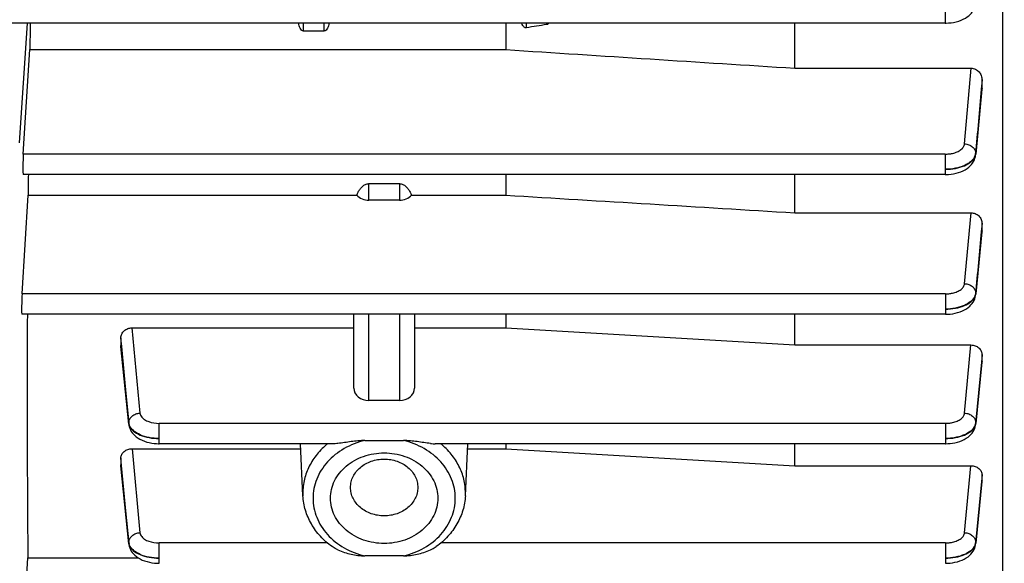
# Model space of a CAD drawing. Units: millimetres. Extents: x -1901 to 3285, y -512 to 3207.
# Drawn here: x 1858 to 1955, y 378 to 431 of the extents above; entities that cross this region are included whole.
import ezdxf

# ---------------------------------------------------------------- set-up
doc = ezdxf.new("R2010")
doc.units = ezdxf.units.MM
doc.header["$LTSCALE"] = 46.255
doc.header["$PDMODE"] = 3
doc.header["$PDSIZE"] = 0.3125
doc.layers.get('0').update_dxf_attribs({"linetype": 'CONTINUOUS'})
doc.layers.get('Defpoints').update_dxf_attribs({"linetype": 'CONTINUOUS'})
doc.layers.add('AM_5', color=3, linetype='CONTINUOUS', lineweight=25)
doc.styles.get("Standard").update_dxf_attribs({"font": 'txt', "width": 0.7})
doc.dimstyles.new('AM_DIN$0', dxfattribs={"dimtxt": 3.5, "dimasz": 2.5, "dimexe": 1, "dimexo": 1, "dimgap": 1.5, "dimtad": 1, "dimdsep": 46, "dimtxsty": 'STANDARD', "dimcen": 0, "dimclrd": 256, "dimclre": 256, "dimclrt": 2, "dimadec": 0, "dimazin": 2, "dimtp": 0.1, "dimtm": 0.1, "dimtfac": 0.71, "dimtdec": 3, "dimtmove": 0, "dimatfit": 3, "dimfxl": 1, "dimlwd": -1, "dimlwe": -1, "dimarcsym": 0})

# ---------------------------------------------------------------- blocks, each defined once
blk = doc.blocks.new('*D12')
at = {"layer": 'AM_5', "ltscale": 10, "transparency": 16777216}
for p, q in [((935.062, 790.721), (2067.36, 790.721)), ((2066.36, -139.279), (2066.36, 760.721)), ((935.062, -169.279), (2067.36, -169.279))]:
    blk.add_line(p, q, dxfattribs=at)
for points in [[(2061.36, 760.721), (2071.36, 760.721), (2066.36, 790.721)], [(2061.36, -139.279), (2071.36, -139.279), (2066.36, -169.279)]]:
    blk.add_solid(points, dxfattribs=at)
at = {"layer": 'Defpoints', "color": 0, "ltscale": 10, "transparency": 16777216}
for p in [(934.062, 790.721), (2066.36, 790.721), (934.062, -169.279)]:
    blk.add_point(p, dxfattribs=at)
at = {"layer": 'AM_5', "color": 2, "ltscale": 10, "transparency": 16777216, "insert": (2033.86, 305.313), "char_height": 35, "attachment_point": 5, "rotation": 90}
blk.add_mtext('960', dxfattribs=at)

msp = doc.modelspace()

# ---------------------------------------------------------------- linework, layer by layer
at = {"color": 7, "linetype": 'Continuous'}
for p, q in [((1954.791, 462.514), (1954.791, 347.471)), ((1949.146, 430.892), (1855.742, 430.892)), ((1905.734, 430.892), (1905.734, 428.28)), ((1934.277, 426.439), (1934.277, 430.892)), ((1887.777, 430.111), (1885.777, 430.111)), ((1858.087, 417.96), (1858.732, 428.28)), ((1858.732, 428.28), (1905.734, 428.28)), ((1934.277, 426.439), (1951.699, 426.439)), ((1952.777, 424.477), (1952.777, 425.283)), ((1952.77, 424.363), (1952.153, 417.965)), ((1952.777, 424.477), (1952.771, 424.362)), ((1952.144, 417.874), (1952.144, 417.874)), ((1949.152, 415.948), (1858.068, 415.948)), ((1905.734, 415.948), (1905.734, 413.906)), ((1934.277, 412.166), (1934.277, 415.948)), ((1892.227, 415.042), (1895.227, 415.042)), ((1857.958, 404.156), (1858.566, 413.906)), ((1858.566, 413.906), (1891.021, 413.906)), ((1895.227, 413.412), (1892.227, 413.412)), ((1896.433, 413.906), (1905.734, 413.906)), ((1934.277, 412.166), (1951.69, 412.166)), ((1952.777, 410.399), (1952.771, 410.298)), ((1952.777, 410.399), (1952.777, 411.107)), ((1952.771, 410.299), (1952.156, 404.152)), ((1952.138, 403.986), (1952.148, 404.065)), ((1952.147, 404.065), (1952.147, 404.065)), ((1949.155, 402.145), (1857.938, 402.145)), ((1890.727, 394.849), (1890.727, 402.145)), ((1896.727, 402.145), (1896.727, 394.849)), ((1905.734, 402.145), (1905.734, 400.801)), ((1934.277, 399.112), (1934.277, 402.145)), ((1868.822, 400.801), (1890.727, 400.801)), ((1896.727, 400.801), (1905.734, 400.801)), ((1905.734, 400.801), (1934.277, 399.112)), ((1867.727, 399.825), (1867.727, 399.049)), ((1867.732, 398.963), (1867.727, 399.049)), ((1868.513, 391.281), (1867.732, 398.963)), ((1934.277, 399.112), (1951.682, 399.112)), ((1952.777, 397.503), (1952.777, 398.138)), ((1952.772, 397.417), (1952.156, 391.364)), ((1952.777, 397.503), (1952.772, 397.416)), ((1895.227, 393.63), (1892.227, 393.63)), ((1868.512, 391.282), (1868.521, 391.211)), ((1952.138, 391.202), (1952.149, 391.282)), ((1888.703, 389.364), (1871.504, 389.364)), ((1885.708, 384.228), (1885.458, 389.364)), ((1891.823, 389.687), (1895.631, 389.687)), ((1949.157, 389.364), (1898.751, 389.364)), ((1901.746, 384.228), (1901.996, 389.364)), ((1905.734, 389.364), (1905.734, 388.863)), ((1934.277, 387.185), (1934.277, 389.364)), ((1868.831, 388.863), (1885.482, 388.863)), ((1901.972, 388.863), (1905.734, 388.863)), ((1905.734, 388.863), (1934.277, 387.185)), ((1867.727, 387.973), (1867.727, 387.269)), ((1867.731, 387.197), (1867.727, 387.269)), ((1868.514, 379.474), (1867.732, 387.197)), ((1934.277, 387.185), (1951.673, 387.185)), ((1952.777, 385.715), (1952.777, 386.294)), ((1952.772, 385.644), (1952.155, 379.55)), ((1952.777, 385.715), (1952.773, 385.643)), ((1868.513, 379.475), (1868.522, 379.402)), ((1952.138, 379.394), (1952.148, 379.475)), ((1952.148, 379.475), (1952.148, 379.475)), ((1857.958, 368.734), (1858.541, 378.081)), ((1858.541, 378.081), (1869.458, 378.081)), ((1895.631, 378.28), (1891.823, 378.28))]:
    msp.add_line(p, q, dxfattribs=at)
at = {"color": 9, "linetype": 'Continuous'}
for p, q in [((1949.146, 432.904), (1949.146, 430.892)), ((1857.727, 419.078), (1858.495, 430.892)), ((1885.777, 430.111), (1885.777, 430.892)), ((1887.777, 430.892), (1887.777, 430.111)), ((1907.777, 430.435), (1907.777, 430.892)), ((1909.777, 430.892), (1909.777, 430.75)), ((1951.049, 418.97), (1951.699, 426.439)), ((1952.776, 425.283), (1952.696, 424.369)), ((1952.765, 424.363), (1952.776, 424.477)), ((1949.152, 417.96), (1858.087, 417.96)), ((1949.152, 417.96), (1949.152, 415.948)), ((1952.148, 417.965), (1952.144, 417.874)), ((1952.145, 418.045), (1952.147, 417.965)), ((1892.227, 413.412), (1892.227, 415.042)), ((1895.227, 415.042), (1895.227, 413.412)), ((1951.052, 405.165), (1951.69, 412.166)), ((1952.776, 411.107), (1952.703, 410.305)), ((1952.766, 410.299), (1952.776, 410.399)), ((1949.155, 404.156), (1857.958, 404.156)), ((1949.155, 404.156), (1949.155, 402.145)), ((1952.151, 404.152), (1952.147, 404.065)), ((1952.149, 404.232), (1952.15, 404.152)), ((1892.227, 393.63), (1892.227, 402.145)), ((1895.227, 402.145), (1895.227, 393.63)), ((1868.822, 400.801), (1869.607, 392.384)), ((1867.808, 398.97), (1867.728, 399.825)), ((1867.728, 399.049), (1867.737, 398.964)), ((1867.737, 398.964), (1868.509, 391.364)), ((1868.51, 391.444), (1867.808, 398.97)), ((1951.054, 392.384), (1951.682, 399.112)), ((1952.776, 398.138), (1952.709, 397.422)), ((1952.709, 397.422), (1952.152, 391.444)), ((1952.152, 391.364), (1952.767, 397.417)), ((1952.767, 397.417), (1952.776, 397.503)), ((1868.513, 391.282), (1868.509, 391.364)), ((1868.51, 391.378), (1868.51, 391.431)), ((1868.51, 391.364), (1868.51, 391.378)), ((1949.157, 391.376), (1871.504, 391.376)), ((1871.504, 389.364), (1871.504, 391.376)), ((1949.157, 391.376), (1949.157, 389.364)), ((1952.152, 391.364), (1952.148, 391.282)), ((1952.151, 391.444), (1952.151, 391.364)), ((1868.831, 388.863), (1869.607, 380.576)), ((1867.8, 387.204), (1867.728, 387.973)), ((1867.728, 387.269), (1867.735, 387.198)), ((1867.735, 387.198), (1868.51, 379.551)), ((1868.509, 379.63), (1867.8, 387.204)), ((1951.054, 380.576), (1951.673, 387.185)), ((1952.776, 386.294), (1952.715, 385.649)), ((1952.715, 385.649), (1952.152, 379.63)), ((1952.152, 379.551), (1952.769, 385.644)), ((1952.769, 385.644), (1952.776, 385.715)), ((1885.701, 384.507), (1885.708, 384.228)), ((1901.746, 384.228), (1901.752, 384.507)), ((1868.51, 379.564), (1868.51, 379.617)), ((1868.511, 379.551), (1868.51, 379.564)), ((1868.514, 379.475), (1868.51, 379.551)), ((1888.112, 379.569), (1871.504, 379.569)), ((1871.504, 377.557), (1871.504, 379.569)), ((1949.157, 379.569), (1899.342, 379.569)), ((1949.157, 379.569), (1949.157, 377.557)), ((1952.152, 379.551), (1952.148, 379.475)), ((1952.151, 379.63), (1952.151, 379.551))]:
    msp.add_line(p, q, dxfattribs=at)
at = {"color": 7, "linetype": 'Continuous'}
for points in [[(1949.146, 430.894), (1949.231, 430.895), (1949.472, 430.906), (1949.722, 430.93), (1949.975, 430.968), (1950.226, 431.021), (1950.471, 431.089), (1950.706, 431.173), (1950.927, 431.27), (1951.13, 431.379), (1951.314, 431.498), (1951.475, 431.623), (1951.618, 431.755), (1951.742, 431.892), (1951.85, 432.035), (1951.942, 432.185), (1952.017, 432.34), (1952.076, 432.5), (1952.118, 432.665), (1952.141, 432.826)], [(1949.152, 415.95), (1949.233, 415.951), (1949.47, 415.961), (1949.715, 415.985), (1949.962, 416.023), (1950.209, 416.074), (1950.45, 416.14), (1950.684, 416.22), (1950.906, 416.314), (1951.114, 416.421), (1951.303, 416.54), (1951.469, 416.665), (1951.615, 416.798), (1951.741, 416.936), (1951.85, 417.081), (1951.943, 417.23), (1952.019, 417.386), (1952.078, 417.546), (1952.121, 417.71), (1952.145, 417.874)], [(1949.155, 402.146), (1949.2, 402.147), (1949.41, 402.154), (1949.64, 402.172), (1949.88, 402.203), (1950.125, 402.249), (1950.369, 402.309), (1950.607, 402.385), (1950.834, 402.475), (1951.044, 402.578), (1951.236, 402.692), (1951.405, 402.812), (1951.556, 402.939), (1951.687, 403.072), (1951.802, 403.21), (1951.901, 403.354), (1951.985, 403.504), (1952.052, 403.66), (1952.103, 403.82), (1952.138, 403.986)], [(1868.521, 391.211), (1868.555, 391.046), (1868.606, 390.885), (1868.673, 390.729), (1868.755, 390.579), (1868.854, 390.435), (1868.968, 390.297), (1869.098, 390.164), (1869.247, 390.038), (1869.415, 389.917), (1869.606, 389.803), (1869.815, 389.7), (1870.041, 389.609), (1870.279, 389.532), (1870.523, 389.471), (1870.768, 389.425), (1871.008, 389.393), (1871.237, 389.374), (1871.447, 389.367), (1871.504, 389.366)], [(1949.157, 389.366), (1949.19, 389.366), (1949.391, 389.372), (1949.614, 389.389), (1949.85, 389.419), (1950.094, 389.463), (1950.338, 389.522), (1950.578, 389.596), (1950.808, 389.684), (1951.024, 389.786), (1951.221, 389.899), (1951.396, 390.019), (1951.55, 390.148), (1951.684, 390.282), (1951.801, 390.422), (1951.901, 390.567), (1951.985, 390.719), (1952.052, 390.875), (1952.104, 391.036), (1952.138, 391.202)], [(1868.522, 379.402), (1868.556, 379.236), (1868.606, 379.075), (1868.673, 378.918), (1868.756, 378.767), (1868.855, 378.621), (1868.971, 378.481), (1869.104, 378.347), (1869.257, 378.219), (1869.43, 378.098), (1869.626, 377.984), (1869.84, 377.882), (1870.07, 377.793), (1870.309, 377.719), (1870.554, 377.659), (1870.797, 377.614), (1871.034, 377.583), (1871.257, 377.566), (1871.459, 377.559), (1871.504, 377.559)], [(1949.157, 377.559), (1949.19, 377.559), (1949.391, 377.565), (1949.614, 377.582), (1949.85, 377.612), (1950.094, 377.656), (1950.339, 377.715), (1950.579, 377.789), (1950.809, 377.877), (1951.025, 377.979), (1951.222, 378.092), (1951.396, 378.212), (1951.55, 378.341), (1951.684, 378.475), (1951.8, 378.614), (1951.9, 378.76), (1951.984, 378.911), (1952.052, 379.067), (1952.104, 379.229), (1952.138, 379.394)]]:
    msp.add_lwpolyline(points, dxfattribs=at)
at = {"color": 9, "linetype": 'Continuous'}
for centre, radius, start, end in [((1951.336, 418.043), 0.817, 348.21072, 354.52773), ((1951.136, 404.345), 1.022, 337.9852, 344.61484), ((1951.36, 404.231), 0.796, 348.10504, 354.34033), ((1869.398, 391.529), 0.893, 185.48356, 194.28654), ((1951.141, 391.558), 1.02, 337.88037, 344.78531), ((1951.342, 391.446), 0.815, 348.53136, 354.26068), ((1869.397, 379.716), 0.893, 185.49577, 194.30156), ((1869.333, 379.634), 0.828, 185.77679, 194.80221), ((1951.145, 379.743), 1.015, 337.85255, 345.1262), ((1951.238, 379.718), 0.919, 345.12933, 354.49492), ((1951.345, 379.632), 0.812, 348.99174, 354.27665)]:
    msp.add_arc(centre, radius, start, end, dxfattribs=at)
at = {"color": 7, "linetype": 'Continuous'}
for centre, major_axis, ratio, start_param, end_param in [((1861.708, 443.221), (1.742, 92.75), 0.029442, -4.578517, -4.550044), ((1858.088, 417.048), (0.021, 1.1), 0.029442, 0.593965, 3.142068), ((1861.708, 443.221), (1.742, 92.75), 0.029442, -4.413375, -4.390259), ((1892.227, 414.631), (1.5, 0), 0.812362, -2.5045, -1.570796), ((1895.227, 414.631), (1.5, 0), 0.812362, -1.570796, -0.637093), ((1857.959, 403.245), (0.021, 1.1), 0.029442, 0.593965, 3.142068), ((1861.708, 443.221), (1.742, 92.75), 0.029442, -4.253016, -3.933191), ((1892.227, 394.849), (1.5, 0), 0.812362, -3.141593, -1.570796), ((1895.227, 394.849), (1.5, 0), 0.812362, -1.570796, 0)]:
    msp.add_ellipse(centre, major_axis=major_axis, ratio=ratio, start_param=start_param, end_param=end_param, dxfattribs=at)
for points in [[(1885.423, 430.393), (1885.344, 430.546), (1885.303, 430.72), (1885.286, 430.892)], [(1888.268, 430.892), (1888.251, 430.72), (1888.21, 430.546), (1888.131, 430.392)], [(1907.423, 430.659), (1907.382, 430.732), (1907.352, 430.811), (1907.33, 430.892)], [(1909.777, 430.75), (1909.11, 430.645), (1908.444, 430.54), (1907.777, 430.435)], [(1905.734, 428.28), (1915.248, 427.664), (1924.762, 427.051), (1934.277, 426.439)], [(1891.021, 413.906), (1891.064, 414.012), (1891.112, 414.117), (1891.166, 414.218)], [(1896.288, 414.218), (1896.342, 414.117), (1896.39, 414.012), (1896.433, 413.906)], [(1905.734, 413.906), (1915.248, 413.325), (1924.763, 412.746), (1934.277, 412.166)]]:
    msp.add_open_spline(points, degree=3, dxfattribs=at)
for points, knots in [([(1910.006, 430.892), (1909.961, 430.841), (1909.888, 430.779), (1909.8, 430.754), (1909.777, 430.75)], [0, 0, 0, 0, 0.747888, 1, 1, 1, 1]), ([(1885.777, 430.111), (1885.737, 430.111), (1885.658, 430.13), (1885.528, 430.223), (1885.46, 430.323), (1885.423, 430.393)], [0, 0, 0, 0, 0.250714, 0.501354, 1, 1, 1, 1]), ([(1888.131, 430.392), (1888.094, 430.323), (1888.026, 430.223), (1887.896, 430.13), (1887.816, 430.111), (1887.777, 430.111)], [0, 0, 0, 0, 0.498651, 0.749367, 1, 1, 1, 1]), ([(1907.777, 430.435), (1907.741, 430.429), (1907.664, 430.434), (1907.563, 430.486), (1907.483, 430.565), (1907.442, 430.627), (1907.423, 430.659)], [0, 0, 0, 0, 0.248681, 0.498831, 0.749506, 1, 1, 1, 1]), ([(1951.699, 426.439), (1951.845, 426.439), (1952.14, 426.373), (1952.499, 426.103), (1952.724, 425.719), (1952.777, 425.428), (1952.777, 425.283)], [0, 0, 0, 0, 0.251722, 0.50235, 0.751622, 1, 1, 1, 1]), ([(1891.166, 414.218), (1891.221, 414.32), (1891.344, 414.517), (1891.576, 414.781), (1891.87, 414.985), (1892.108, 415.042), (1892.227, 415.042)], [0, 0, 0, 0, 0.246482, 0.495038, 0.746318, 1, 1, 1, 1]), ([(1895.227, 415.042), (1895.346, 415.042), (1895.584, 414.986), (1895.877, 414.781), (1896.11, 414.517), (1896.233, 414.32), (1896.288, 414.218)], [0, 0, 0, 0, 0.25349, 0.504718, 0.753355, 1, 1, 1, 1]), ([(1951.69, 412.166), (1951.833, 412.166), (1952.121, 412.11), (1952.482, 411.872), (1952.72, 411.519), (1952.777, 411.243), (1952.777, 411.107)], [0, 0, 0, 0, 0.256692, 0.509421, 0.756659, 1, 1, 1, 1]), ([(1867.727, 399.825), (1867.727, 399.952), (1867.79, 400.213), (1868.034, 400.539), (1868.397, 400.752), (1868.68, 400.801), (1868.822, 400.801)], [0, 0, 0, 0, 0.235702, 0.480157, 0.736157, 1, 1, 1, 1]), ([(1951.682, 399.112), (1951.824, 399.112), (1952.106, 399.062), (1952.469, 398.85), (1952.716, 398.526), (1952.777, 398.265), (1952.777, 398.138)], [0, 0, 0, 0, 0.264036, 0.520148, 0.764508, 1, 1, 1, 1]), ([(1889.16, 389.394), (1889.121, 389.39), (1888.968, 389.375), (1888.815, 389.364), (1888.702, 389.364)], [0, 0, 0, 0, 0.25883, 1, 1, 1, 1]), ([(1891.823, 389.687), (1891.595, 389.687), (1891.14, 389.654), (1890.468, 389.571), (1889.809, 389.476), (1889.375, 389.416), (1889.16, 389.394)], [0, 0, 0, 0, 0.255715, 0.509215, 0.75869, 1, 1, 1, 1]), ([(1898.294, 389.394), (1898.079, 389.416), (1897.645, 389.476), (1896.986, 389.571), (1896.314, 389.654), (1895.859, 389.687), (1895.631, 389.687)], [0, 0, 0, 0, 0.241324, 0.490847, 0.744308, 1, 1, 1, 1]), ([(1898.294, 389.394), (1898.333, 389.39), (1898.485, 389.375), (1898.639, 389.364), (1898.752, 389.364)], [0, 0, 0, 0, 0.258828, 1, 1, 1, 1]), ([(1867.727, 387.973), (1867.727, 388.09), (1867.793, 388.333), (1868.044, 388.629), (1868.408, 388.819), (1868.688, 388.863), (1868.831, 388.863)], [0, 0, 0, 0, 0.224502, 0.464915, 0.72577, 1, 1, 1, 1]), ([(1888.427, 383.983), (1888.427, 384.276), (1888.497, 384.868), (1888.804, 385.716), (1889.301, 386.495), (1890.201, 387.414), (1891.689, 388.233), (1893.727, 388.566), (1895.765, 388.233), (1897.253, 387.414), (1898.153, 386.495), (1898.65, 385.716), (1898.957, 384.868), (1899.027, 384.276), (1899.027, 383.983)], [0, 0, 0, 0, 0.057315, 0.115486, 0.175212, 0.236909, 0.365749, 0.5, 0.634251, 0.76309, 0.824788, 0.884514, 0.942684, 1, 1, 1, 1]), ([(1890.403, 385.045), (1890.403, 385.229), (1890.447, 385.6), (1890.707, 386.317), (1891.348, 387.106), (1892.449, 387.709), (1893.727, 387.919), (1895.005, 387.709), (1896.106, 387.106), (1896.747, 386.317), (1897.007, 385.6), (1897.05, 385.229), (1897.05, 385.045)], [0, 0, 0, 0, 0.05739, 0.115635, 0.236567, 0.365574, 0.5, 0.634426, 0.763433, 0.884365, 0.94261, 1, 1, 1, 1]), ([(1951.673, 387.185), (1951.816, 387.185), (1952.096, 387.14), (1952.46, 386.949), (1952.712, 386.655), (1952.777, 386.411), (1952.777, 386.294)], [0, 0, 0, 0, 0.274093, 0.534911, 0.775414, 1, 1, 1, 1]), ([(1888.578, 379.205), (1888.161, 379.505), (1887.393, 380.182), (1886.492, 381.404), (1885.899, 382.772), (1885.732, 383.744), (1885.708, 384.228)], [0, 0, 0, 0, 0.258177, 0.509943, 0.756523, 1, 1, 1, 1]), ([(1897.05, 385.045), (1897.05, 384.862), (1897.007, 384.491), (1896.747, 383.774), (1896.106, 382.985), (1895.005, 382.382), (1893.727, 382.171), (1892.449, 382.382), (1891.348, 382.985), (1890.707, 383.774), (1890.447, 384.491), (1890.403, 384.862), (1890.403, 385.045)], [0, 0, 0, 0, 0.05739, 0.115635, 0.236567, 0.365574, 0.5, 0.634426, 0.763433, 0.884365, 0.94261, 1, 1, 1, 1]), ([(1901.746, 384.228), (1901.722, 383.744), (1901.555, 382.772), (1900.962, 381.404), (1900.061, 380.182), (1899.293, 379.505), (1898.876, 379.205)], [0, 0, 0, 0, 0.243476, 0.490056, 0.741823, 1, 1, 1, 1]), ([(1899.027, 383.983), (1899.027, 383.691), (1898.957, 383.099), (1898.65, 382.251), (1898.153, 381.472), (1897.253, 380.553), (1895.765, 379.734), (1893.727, 379.401), (1891.689, 379.734), (1890.201, 380.553), (1889.301, 381.472), (1888.804, 382.251), (1888.497, 383.099), (1888.427, 383.691), (1888.427, 383.983)], [0, 0, 0, 0, 0.057315, 0.115486, 0.175212, 0.236909, 0.365749, 0.5, 0.634251, 0.76309, 0.824788, 0.884514, 0.942684, 1, 1, 1, 1]), ([(1889.16, 378.881), (1889.109, 378.904), (1888.908, 378.999), (1888.712, 379.108), (1888.578, 379.205)], [0, 0, 0, 0, 0.253605, 1, 1, 1, 1]), ([(1889.16, 378.881), (1889.369, 378.787), (1889.799, 378.627), (1890.462, 378.448), (1891.137, 378.323), (1891.595, 378.28), (1891.823, 378.28)], [0, 0, 0, 0, 0.249991, 0.500065, 0.749963, 1, 1, 1, 1]), ([(1895.631, 378.28), (1895.859, 378.28), (1896.316, 378.324), (1896.992, 378.448), (1897.655, 378.627), (1898.085, 378.787), (1898.294, 378.881)], [0, 0, 0, 0, 0.250054, 0.499964, 0.750012, 1, 1, 1, 1]), ([(1898.294, 378.881), (1898.345, 378.904), (1898.546, 378.999), (1898.741, 379.108), (1898.876, 379.205)], [0, 0, 0, 0, 0.253605, 1, 1, 1, 1])]:
    msp.add_open_spline(points, degree=3, knots=knots, dxfattribs=at)
at = {"color": 9, "linetype": 'Continuous'}
for points in [[(1952.696, 424.369), (1952.513, 422.261), (1952.331, 420.153), (1952.146, 418.045)], [(1952.148, 417.965), (1952.354, 420.098), (1952.56, 422.23), (1952.765, 424.363)], [(1952.703, 410.305), (1952.519, 408.281), (1952.334, 406.256), (1952.15, 404.232)], [(1952.151, 404.152), (1952.356, 406.201), (1952.561, 408.25), (1952.766, 410.299)], [(1952.151, 404.232), (1952.146, 404.178), (1952.136, 404.125), (1952.122, 404.074)], [(1868.508, 391.364), (1868.513, 391.321), (1868.521, 391.278), (1868.532, 391.236)], [(1868.577, 391.174), (1868.559, 391.218), (1868.544, 391.263), (1868.532, 391.309)], [(1868.532, 391.236), (1868.543, 391.192), (1868.559, 391.15), (1868.577, 391.108)], [(1952.153, 391.444), (1952.148, 391.392), (1952.138, 391.341), (1952.124, 391.29)], [(1868.577, 379.361), (1868.559, 379.404), (1868.543, 379.449), (1868.532, 379.495)], [(1868.532, 379.422), (1868.543, 379.379), (1868.558, 379.336), (1868.576, 379.294)]]:
    msp.add_open_spline(points, degree=3, dxfattribs=at)
for points, knots in [([(1949.152, 417.96), (1949.272, 417.96), (1949.509, 417.973), (1949.905, 418.037), (1950.313, 418.164), (1950.691, 418.377), (1950.957, 418.645), (1951.039, 418.866), (1951.049, 418.97)], [0, 0, 0, 0, 0.155446, 0.307064, 0.519542, 0.706382, 0.864323, 1, 1, 1, 1]), ([(1951.049, 418.97), (1951.19, 418.967), (1951.467, 418.912), (1951.827, 418.713), (1952.078, 418.412), (1952.145, 418.164), (1952.147, 418.045)], [0, 0, 0, 0, 0.2694, 0.529314, 0.771861, 1, 1, 1, 1]), ([(1952.08, 417.774), (1952.002, 417.575), (1951.78, 417.297), (1951.394, 417.014), (1950.884, 416.747), (1950.129, 416.522), (1949.486, 416.46), (1949.152, 416.458)], [0, 0, 0, 0, 0.191048, 0.303352, 0.426922, 0.702126, 1, 1, 1, 1]), ([(1949.152, 416.457), (1949.484, 416.459), (1950.125, 416.521), (1950.998, 416.767), (1951.686, 417.144), (1952.002, 417.517), (1952.083, 417.708)], [0, 0, 0, 0, 0.299951, 0.577597, 0.812606, 1, 1, 1, 1]), ([(1952.145, 418.045), (1952.143, 418.022), (1952.132, 417.93), (1952.106, 417.839), (1952.08, 417.774)], [0, 0, 0, 0, 0.246074, 1, 1, 1, 1]), ([(1952.083, 417.708), (1952.088, 417.722), (1952.11, 417.777), (1952.127, 417.833), (1952.135, 417.876)], [0, 0, 0, 0, 0.254799, 1, 1, 1, 1]), ([(1949.155, 404.156), (1949.275, 404.157), (1949.512, 404.169), (1949.907, 404.233), (1950.315, 404.36), (1950.693, 404.572), (1950.959, 404.84), (1951.042, 405.061), (1951.052, 405.165)], [0, 0, 0, 0, 0.155385, 0.306952, 0.519396, 0.706266, 0.864282, 1, 1, 1, 1]), ([(1951.052, 405.165), (1951.194, 405.161), (1951.472, 405.105), (1951.833, 404.904), (1952.083, 404.601), (1952.149, 404.352), (1952.151, 404.232)], [0, 0, 0, 0, 0.269457, 0.529419, 0.771923, 1, 1, 1, 1]), ([(1952.084, 403.962), (1951.908, 403.526), (1951.328, 403.121), (1950.604, 402.859), (1949.979, 402.703), (1949.487, 402.655), (1949.155, 402.653)], [0, 0, 0, 0, 0.422731, 0.55786, 0.700949, 1, 1, 1, 1]), ([(1949.155, 402.653), (1949.488, 402.655), (1950.13, 402.713), (1951.003, 402.956), (1951.684, 403.338), (1952.001, 403.706), (1952.084, 403.896)], [0, 0, 0, 0, 0.30101, 0.578707, 0.812634, 1, 1, 1, 1]), ([(1952.084, 403.896), (1952.09, 403.91), (1952.112, 403.965), (1952.129, 404.023), (1952.139, 404.067)], [0, 0, 0, 0, 0.25488, 1, 1, 1, 1]), ([(1868.509, 391.444), (1868.509, 391.564), (1868.574, 391.815), (1868.824, 392.121), (1869.186, 392.323), (1869.465, 392.38), (1869.607, 392.384)], [0, 0, 0, 0, 0.22802, 0.470458, 0.730459, 1, 1, 1, 1]), ([(1869.607, 392.384), (1869.614, 392.315), (1869.652, 392.174), (1869.802, 391.943), (1870.082, 391.714), (1870.653, 391.449), (1871.158, 391.377), (1871.504, 391.376)], [0, 0, 0, 0, 0.089269, 0.186415, 0.354086, 0.550394, 1, 1, 1, 1]), ([(1949.157, 391.376), (1949.277, 391.376), (1949.513, 391.389), (1949.909, 391.453), (1950.316, 391.58), (1950.694, 391.792), (1950.96, 392.059), (1951.044, 392.28), (1951.054, 392.384)], [0, 0, 0, 0, 0.155352, 0.306892, 0.519317, 0.706202, 0.86426, 1, 1, 1, 1]), ([(1951.054, 392.384), (1951.196, 392.379), (1951.475, 392.323), (1951.837, 392.121), (1952.088, 391.815), (1952.152, 391.564), (1952.153, 391.444)], [0, 0, 0, 0, 0.269541, 0.52954, 0.771979, 1, 1, 1, 1]), ([(1871.504, 389.873), (1871.171, 389.874), (1870.529, 389.934), (1869.654, 390.188), (1868.972, 390.593), (1868.659, 390.976), (1868.577, 391.174)], [0, 0, 0, 0, 0.297977, 0.573848, 0.808509, 1, 1, 1, 1]), ([(1868.577, 391.108), (1868.659, 390.918), (1868.977, 390.552), (1869.658, 390.171), (1870.531, 389.931), (1871.171, 389.874), (1871.504, 389.873)], [0, 0, 0, 0, 0.187308, 0.42117, 0.698888, 1, 1, 1, 1]), ([(1952.085, 391.174), (1951.909, 390.739), (1951.329, 390.336), (1950.605, 390.076), (1949.98, 389.921), (1949.489, 389.874), (1949.157, 389.873)], [0, 0, 0, 0, 0.422658, 0.557774, 0.700867, 1, 1, 1, 1]), ([(1949.157, 389.873), (1949.489, 389.874), (1950.129, 389.933), (1951, 390.174), (1951.688, 390.547), (1952.004, 390.918), (1952.086, 391.108)], [0, 0, 0, 0, 0.300104, 0.577771, 0.812691, 1, 1, 1, 1]), ([(1952.086, 391.108), (1952.092, 391.123), (1952.114, 391.18), (1952.132, 391.239), (1952.141, 391.284)], [0, 0, 0, 0, 0.254954, 1, 1, 1, 1]), ([(1888.141, 389.366), (1887.763, 389.058), (1887.077, 388.377), (1886.295, 387.18), (1885.811, 385.873), (1885.701, 384.959), (1885.701, 384.507)], [0, 0, 0, 0, 0.260739, 0.512927, 0.75834, 1, 1, 1, 1]), ([(1891.823, 389.687), (1891.107, 389.517), (1889.745, 388.991), (1888.326, 387.871), (1887.495, 386.775), (1887.041, 385.888), (1886.764, 384.949), (1886.701, 384.304), (1886.701, 383.983)], [0, 0, 0, 0, 0.267705, 0.523047, 0.645972, 0.765884, 0.883541, 1, 1, 1, 1]), ([(1895.631, 378.28), (1896.347, 378.45), (1897.709, 378.976), (1899.387, 380.299), (1900.493, 382.026), (1900.88, 383.983), (1900.493, 385.941), (1899.387, 387.668), (1897.709, 388.99), (1896.347, 389.517), (1895.631, 389.687)], [0, 0, 0, 0, 0.134121, 0.262048, 0.383237, 0.500001, 0.616764, 0.737952, 0.865879, 1, 1, 1, 1]), ([(1901.752, 384.507), (1901.752, 384.959), (1901.643, 385.873), (1901.159, 387.18), (1900.377, 388.377), (1899.691, 389.058), (1899.313, 389.366)], [0, 0, 0, 0, 0.24166, 0.487073, 0.739261, 1, 1, 1, 1]), ([(1886.701, 383.983), (1886.701, 383.663), (1886.764, 383.018), (1887.041, 382.079), (1887.495, 381.192), (1888.326, 380.096), (1889.745, 378.976), (1891.107, 378.45), (1891.823, 378.28)], [0, 0, 0, 0, 0.116459, 0.234116, 0.354028, 0.476953, 0.732295, 1, 1, 1, 1]), ([(1868.508, 379.63), (1868.508, 379.751), (1868.571, 380.003), (1868.821, 380.311), (1869.184, 380.515), (1869.464, 380.572), (1869.607, 380.576)], [0, 0, 0, 0, 0.227973, 0.470325, 0.730351, 1, 1, 1, 1]), ([(1869.607, 380.576), (1869.613, 380.508), (1869.652, 380.367), (1869.802, 380.135), (1870.082, 379.906), (1870.653, 379.642), (1871.158, 379.569), (1871.504, 379.569)], [0, 0, 0, 0, 0.089273, 0.186428, 0.354108, 0.550415, 1, 1, 1, 1]), ([(1949.157, 379.569), (1949.277, 379.569), (1949.513, 379.581), (1949.909, 379.646), (1950.316, 379.772), (1950.694, 379.984), (1950.96, 380.251), (1951.044, 380.472), (1951.054, 380.576)], [0, 0, 0, 0, 0.155345, 0.306877, 0.519295, 0.706183, 0.864251, 1, 1, 1, 1]), ([(1951.054, 380.576), (1951.197, 380.572), (1951.477, 380.515), (1951.84, 380.311), (1952.09, 380.003), (1952.153, 379.751), (1952.153, 379.63)], [0, 0, 0, 0, 0.269649, 0.529674, 0.772027, 1, 1, 1, 1]), ([(1868.576, 379.294), (1868.657, 379.104), (1868.974, 378.734), (1869.661, 378.363), (1870.533, 378.123), (1871.173, 378.066), (1871.504, 378.066)], [0, 0, 0, 0, 0.187291, 0.422153, 0.699797, 1, 1, 1, 1]), ([(1871.504, 378.066), (1871.171, 378.065), (1870.529, 378.125), (1869.654, 378.377), (1868.972, 378.78), (1868.658, 379.163), (1868.577, 379.361)], [0, 0, 0, 0, 0.298127, 0.574032, 0.808606, 1, 1, 1, 1]), ([(1952.085, 379.36), (1951.909, 378.926), (1951.329, 378.524), (1950.605, 378.265), (1949.98, 378.112), (1949.489, 378.065), (1949.157, 378.066)], [0, 0, 0, 0, 0.422435, 0.557567, 0.700704, 1, 1, 1, 1]), ([(1949.157, 378.066), (1949.489, 378.066), (1950.128, 378.123), (1951, 378.363), (1951.688, 378.734), (1952.004, 379.104), (1952.085, 379.295)], [0, 0, 0, 0, 0.300209, 0.577855, 0.812714, 1, 1, 1, 1]), ([(1952.085, 379.295), (1952.092, 379.31), (1952.115, 379.369), (1952.133, 379.43), (1952.142, 379.477)], [0, 0, 0, 0, 0.255088, 1, 1, 1, 1])]:
    msp.add_open_spline(points, degree=3, knots=knots, dxfattribs=at)

# ---------------------------------------------------------------- dimensions: what is measured, and where the dimension line sits
at = {"layer": 'AM_5', "ltscale": 10}
dim = msp.add_linear_dim(base=(2066.36, 790.721), p1=(934.062, -169.279), p2=(934.062, 790.721), angle=90, text='960', dimstyle='AM_DIN$0', override={"dimtxt": 35, "dimasz": 30, "dimgap": 15, "dimsah": 1}, dxfattribs=at)
dim.commit()
dim.dimension.update_dxf_attribs({"geometry": '*D12', "text_midpoint": (2066.36, 305.313), "dimtype": 160})

doc.saveas('drawing.dxf')
